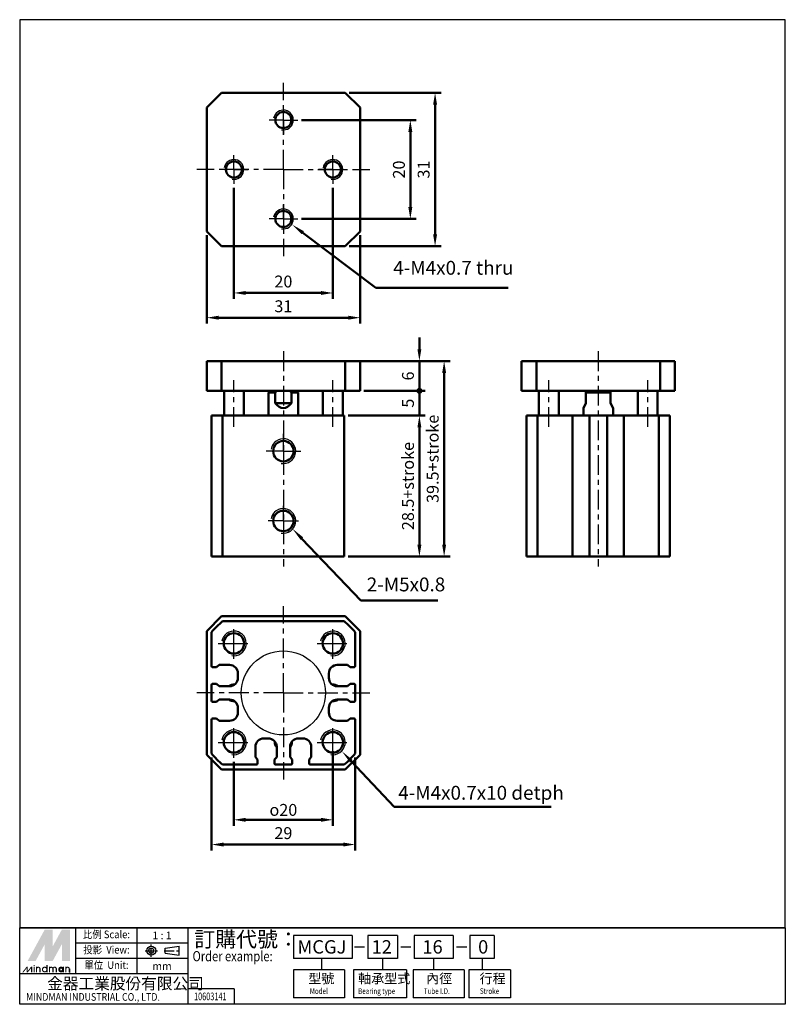
# Model space of a CAD drawing. Units: millimetres. Extents: x 2878 to 3033, y 1444 to 1643.
import ezdxf
from ezdxf.enums import TextEntityAlignment as Align

# ---------------------------------------------------------------- set-up
doc = ezdxf.new("R2010")
doc.units = ezdxf.units.MM
doc.linetypes.add('AM_ISO08W050x2', pattern=[9, 6, -0.75, 1.5, -0.75])
doc.linetypes.add('CENTER', pattern=[7, 4, -1, 1, -1])
for name, color, linetype, lineweight in [('AM_0', 7, 'Continuous', 50), ('AM_4', 3, 'Continuous', 25), ('AM_5', 5, 'Continuous', 50), ('AM_7', 1, 'CENTER', 25), ('AM_VIS', 7, 'Continuous', 50)]:
    doc.layers.add(name, color=color, linetype=linetype, lineweight=lineweight)
doc.layers.add('LOGO', color=7, linetype='Continuous')
doc.styles.add('ACISOTS', font='isocp.shx', dxfattribs={"height": 1, "bigfont": 'chineset.shx'})
doc.styles.add('CHINESET', font='simplex.shx', dxfattribs={"bigfont": 'CHINESET.SHX'})
doc.styles.get("Standard").update_dxf_attribs({"font": 'ISOCP.SHX', "bigfont": 'CHINESET.SHX'})
doc.dimstyles.new('AM_ISO$0', dxfattribs={"dimtxt": 3, "dimasz": 3, "dimexe": 1.5, "dimexo": 1, "dimgap": 1, "dimtad": 1, "dimdsep": 46, "dimtxsty": 'Standard', "dimcen": 0, "dimclrd": 256, "dimclre": 256, "dimclrt": 256, "dimadec": 0, "dimazin": 2, "dimtp": 0.1, "dimtm": 0.1, "dimtfac": 0.6, "dimtmove": 0, "dimatfit": 3, "dimfxl": 0, "dimlwd": -1, "dimlwe": -1, "dimarcsym": 0})

# ---------------------------------------------------------------- blocks, each defined once
blk = doc.blocks.new('*D5')
at = {"layer": 'AM_5'}
for p, q in [((2921.43, 1609.08), (2921.43, 1586.62)), ((2941.43, 1609.08), (2941.43, 1586.62)), ((2923.83, 1587.82), (2939.03, 1587.82))]:
    blk.add_line(p, q, dxfattribs=at)
for points in [[(2923.83, 1588.22), (2923.83, 1587.42), (2921.43, 1587.82)], [(2939.03, 1588.22), (2939.03, 1587.42), (2941.43, 1587.82)]]:
    blk.add_solid(points, dxfattribs=at)
at = {"layer": 'Defpoints', "color": 0}
for p in [(2921.43, 1609.88), (2941.43, 1609.88), (2941.43, 1587.82)]:
    blk.add_point(p, dxfattribs=at)
at = {"layer": 'AM_5', "insert": (2931.43, 1589.82), "char_height": 2.4, "attachment_point": 5}
blk.add_mtext('20', dxfattribs=at)
blk = doc.blocks.new('*D6')
at = {"layer": 'AM_5'}
for p, q in [((2915.93, 1599.47), (2915.93, 1581.62)), ((2946.93, 1599.47), (2946.93, 1581.62)), ((2918.33, 1582.82), (2944.53, 1582.82))]:
    blk.add_line(p, q, dxfattribs=at)
for points in [[(2918.33, 1583.22), (2918.33, 1582.42), (2915.93, 1582.82)], [(2944.53, 1583.22), (2944.53, 1582.42), (2946.93, 1582.82)]]:
    blk.add_solid(points, dxfattribs=at)
at = {"layer": 'Defpoints', "color": 0}
for p in [(2915.93, 1600.27), (2946.93, 1600.27), (2946.93, 1582.82)]:
    blk.add_point(p, dxfattribs=at)
at = {"layer": 'AM_5', "insert": (2931.43, 1584.82), "char_height": 2.4, "attachment_point": 5}
blk.add_mtext('31', dxfattribs=at)
blk = doc.blocks.new('*D7')
at = {"layer": 'AM_5'}
for p, q in [((2935.12, 1622.77), (2958.3, 1622.77)), ((2957.1, 1605.17), (2957.1, 1620.37)), ((2935.12, 1602.77), (2958.3, 1602.77))]:
    blk.add_line(p, q, dxfattribs=at)
for points in [[(2956.7, 1620.37), (2957.5, 1620.37), (2957.1, 1622.77)], [(2956.7, 1605.17), (2957.5, 1605.17), (2957.1, 1602.77)]]:
    blk.add_solid(points, dxfattribs=at)
at = {"layer": 'Defpoints', "color": 0}
for p in [(2934.32, 1622.77), (2957.1, 1622.77), (2934.32, 1602.77)]:
    blk.add_point(p, dxfattribs=at)
at = {"layer": 'AM_5', "insert": (2955.1, 1612.77), "char_height": 2.4, "attachment_point": 5, "rotation": 90}
blk.add_mtext('20', dxfattribs=at)
blk = doc.blocks.new('*D8')
at = {"layer": 'AM_5'}
for p, q in [((2944.73, 1628.27), (2963.3, 1628.27)), ((2962.1, 1599.67), (2962.1, 1625.87)), ((2944.73, 1597.27), (2963.3, 1597.27))]:
    blk.add_line(p, q, dxfattribs=at)
for points in [[(2961.7, 1625.87), (2962.5, 1625.87), (2962.1, 1628.27)], [(2961.7, 1599.67), (2962.5, 1599.67), (2962.1, 1597.27)]]:
    blk.add_solid(points, dxfattribs=at)
at = {"layer": 'Defpoints', "color": 0}
for p in [(2943.93, 1628.27), (2962.1, 1628.27), (2943.93, 1597.27)]:
    blk.add_point(p, dxfattribs=at)
at = {"layer": 'AM_5', "insert": (2960.1, 1612.77), "char_height": 2.4, "attachment_point": 5, "rotation": 90}
blk.add_mtext('31', dxfattribs=at)
blk = doc.blocks.new('*D9')
at = {"layer": 'AM_5'}
for p, q in [((2944.51, 1563.04), (2960.13, 1563.04)), ((2958.93, 1536.94), (2958.93, 1560.64)), ((2944.51, 1534.54), (2960.13, 1534.54))]:
    blk.add_line(p, q, dxfattribs=at)
for points in [[(2958.53, 1560.64), (2959.33, 1560.64), (2958.93, 1563.04)], [(2958.53, 1536.94), (2959.33, 1536.94), (2958.93, 1534.54)]]:
    blk.add_solid(points, dxfattribs=at)
at = {"layer": 'Defpoints', "color": 0}
for p in [(2943.71, 1563.04), (2958.93, 1563.04), (2943.71, 1534.54)]:
    blk.add_point(p, dxfattribs=at)
at = {"layer": 'AM_5', "insert": (2956.93, 1548.79), "char_height": 2.4, "attachment_point": 5, "rotation": 90}
blk.add_mtext('28.5+stroke', dxfattribs=at)
blk = doc.blocks.new('*D10')
at = {"layer": 'AM_5'}
for p, q in [((2945.51, 1574.04), (2965.13, 1574.04)), ((2963.93, 1536.94), (2963.93, 1571.64)), ((2944.51, 1534.54), (2965.13, 1534.54))]:
    blk.add_line(p, q, dxfattribs=at)
for points in [[(2963.53, 1571.64), (2964.33, 1571.64), (2963.93, 1574.04)], [(2963.53, 1536.94), (2964.33, 1536.94), (2963.93, 1534.54)]]:
    blk.add_solid(points, dxfattribs=at)
at = {"layer": 'Defpoints', "color": 0}
for p in [(2944.71, 1574.04), (2963.93, 1574.04), (2943.71, 1534.54)]:
    blk.add_point(p, dxfattribs=at)
at = {"layer": 'AM_5', "insert": (2961.93, 1554.29), "char_height": 2.4, "attachment_point": 5, "rotation": 90}
blk.add_mtext('39.5+stroke', dxfattribs=at)
blk = doc.blocks.new('*D11')
at = {"layer": 'AM_5'}
for p, q in [((2941.43, 1495.18), (2941.43, 1480.13)), ((2921.43, 1493.03), (2921.43, 1480.13)), ((2923.83, 1481.33), (2939.03, 1481.33))]:
    blk.add_line(p, q, dxfattribs=at)
for points in [[(2923.83, 1481.73), (2923.83, 1480.93), (2921.43, 1481.33)], [(2939.03, 1481.73), (2939.03, 1480.93), (2941.43, 1481.33)]]:
    blk.add_solid(points, dxfattribs=at)
at = {"layer": 'Defpoints', "color": 0}
for p in [(2941.43, 1495.98), (2921.43, 1493.83), (2941.43, 1481.33)]:
    blk.add_point(p, dxfattribs=at)
at = {"layer": 'AM_5', "insert": (2931.43, 1483.33), "char_height": 2.4, "attachment_point": 5}
blk.add_mtext('{\\Famgdt;o}20', dxfattribs=at)
blk = doc.blocks.new('*D12')
at = {"layer": 'AM_5'}
for p, q in [((2916.93, 1493.91), (2916.93, 1475.13)), ((2945.93, 1493.91), (2945.93, 1475.13)), ((2919.33, 1476.33), (2943.53, 1476.33))]:
    blk.add_line(p, q, dxfattribs=at)
for points in [[(2919.33, 1476.73), (2919.33, 1475.93), (2916.93, 1476.33)], [(2943.53, 1476.73), (2943.53, 1475.93), (2945.93, 1476.33)]]:
    blk.add_solid(points, dxfattribs=at)
at = {"layer": 'Defpoints', "color": 0}
for p in [(2916.93, 1494.71), (2945.93, 1494.71), (2945.93, 1476.33)]:
    blk.add_point(p, dxfattribs=at)
at = {"layer": 'AM_5', "insert": (2931.43, 1478.33), "char_height": 2.4, "attachment_point": 5}
blk.add_mtext('29', dxfattribs=at)
blk = doc.blocks.new('*S17')
at = {"layer": 'AM_5', "color": 5}
for p, q in [((2953.83, 1483.98), (2945.16, 1493.16)), ((2985.55, 1483.98), (2953.83, 1483.98))]:
    blk.add_line(p, q, dxfattribs=at)
at = {"layer": 'AM_5', "color": 5, "lineweight": 35}
blk.add_trace([(2945.43, 1493.41), (2944.9, 1492.91), (2943.24, 1495.2)], dxfattribs=at)
at = {"layer": 'AM_5', "color": 5, "insert": (2954.65, 1484.52), "char_height": 2.8, "attachment_point": 7, "style": 'ACISOTS'}
blk.add_mtext('4-M4x0.7x10 detph', dxfattribs=at)
blk = doc.blocks.new('*S18')
at = {"layer": 'AM_5', "color": 5}
for p, q in [((2947.11, 1525.63), (2935.18, 1538.15)), ((2962.63, 1525.63), (2947.11, 1525.63))]:
    blk.add_line(p, q, dxfattribs=at)
at = {"layer": 'AM_5', "color": 5, "lineweight": 35}
blk.add_trace([(2935.45, 1538.41), (2934.92, 1537.9), (2933.25, 1540.18)], dxfattribs=at)
at = {"layer": 'AM_5', "color": 5, "insert": (2948.28, 1526.63), "char_height": 2.8, "attachment_point": 7, "style": 'ACISOTS'}
blk.add_mtext('2-M5x0.8', dxfattribs=at)
blk = doc.blocks.new('*S19')
at = {"layer": 'AM_5', "color": 5}
for p, q in [((2950.15, 1588.88), (2935.37, 1599.99)), ((2976.89, 1588.88), (2950.15, 1588.88))]:
    blk.add_line(p, q, dxfattribs=at)
at = {"layer": 'AM_5', "color": 5, "lineweight": 35}
blk.add_trace([(2935.59, 1600.29), (2935.15, 1599.7), (2933.13, 1601.67)], dxfattribs=at)
at = {"layer": 'AM_5', "color": 5, "insert": (2953.65, 1590.63), "char_height": 2.8, "attachment_point": 7, "style": 'ACISOTS'}
blk.add_mtext('4-M4x0.7 thru', dxfattribs=at)
blk = doc.blocks.new('GENDOT')
blk.add_line((0, 0), (-1, 0))
blk.add_lwpolyline([(-0.125, 0, 0.25, 0.25, 1), (0.125, 0, 0.25, 0.25, 1)], format="xyseb", close=True)
blk = doc.blocks.new('*D14')
at = {"layer": 'AM_5'}
for p, q in [((2958.93, 1576.44), (2958.93, 1578.84)), ((2945.51, 1574.04), (2960.13, 1574.04)), ((2958.93, 1574.04), (2958.93, 1568.04)), ((2947.73, 1568.04), (2960.13, 1568.04)), ((2958.93, 1565.64), (2958.93, 1563.24))]:
    blk.add_line(p, q, dxfattribs=at)
blk.add_solid([(2958.53, 1576.44), (2959.33, 1576.44), (2958.93, 1574.04)], dxfattribs=at)
at = {"layer": 'Defpoints', "color": 0}
for p in [(2944.71, 1574.04), (2946.93, 1568.04), (2958.93, 1568.04)]:
    blk.add_point(p, dxfattribs=at)
at = {"layer": 'AM_5', "xscale": 2.4, "yscale": 2.4, "zscale": 2.4, "rotation": 90}
blk.add_blockref('GENDOT', (2958.93, 1568.04), dxfattribs=at)
at = {"layer": 'AM_5', "insert": (2956.93, 1571.04), "char_height": 2.4, "attachment_point": 5, "rotation": 90}
blk.add_mtext('6', dxfattribs=at)
blk = doc.blocks.new('*D15')
at = {"layer": 'AM_5'}
for p, q in [((2958.93, 1570.44), (2958.93, 1572.84)), ((2947.73, 1568.04), (2960.13, 1568.04)), ((2958.93, 1563.04), (2958.93, 1568.04)), ((2944.51, 1563.04), (2960.13, 1563.04)), ((2958.93, 1560.64), (2958.93, 1558.24))]:
    blk.add_line(p, q, dxfattribs=at)
blk.add_solid([(2958.53, 1560.64), (2959.33, 1560.64), (2958.93, 1563.04)], dxfattribs=at)
at = {"layer": 'Defpoints', "color": 0}
for p in [(2946.93, 1568.04), (2958.93, 1568.04), (2943.71, 1563.04)]:
    blk.add_point(p, dxfattribs=at)
at = {"layer": 'AM_5', "xscale": 2.4, "yscale": 2.4, "zscale": 2.4, "rotation": 270}
blk.add_blockref('GENDOT', (2958.93, 1568.04), dxfattribs=at)
at = {"layer": 'AM_5', "insert": (2956.93, 1565.54), "char_height": 2.4, "attachment_point": 5, "rotation": 90}
blk.add_mtext('5', dxfattribs=at)

msp = doc.modelspace()

# ---------------------------------------------------------------- linework, layer by layer
msp.add_circle((2931.428, 1506.985), 8.5)
at = {"layer": 'AM_0'}
for centre, radius in [((2931.428, 1622.775), 1.621), ((2921.428, 1612.775), 1.621), ((2941.428, 1612.775), 1.621), ((2931.428, 1602.775), 1.621), ((2931.428, 1555.843), 2.067), ((2931.428, 1541.743), 2.067), ((2921.428, 1516.985), 2.067), ((2941.428, 1516.985), 2.067), ((2921.428, 1496.985), 2.067), ((2941.428, 1496.985), 2.067)]:
    msp.add_circle(centre, radius, dxfattribs=at)
at = {"layer": 'AM_4'}
for centre, radius in [((2931.428, 1622.775), 2), ((2921.428, 1612.775), 2), ((2941.428, 1612.775), 2), ((2931.428, 1602.775), 2), ((2931.428, 1555.843), 2.5), ((2931.428, 1541.743), 2.5), ((2921.428, 1516.985), 2.5), ((2941.428, 1516.985), 2.5), ((2921.428, 1496.985), 2.5), ((2941.428, 1496.985), 2.5)]:
    msp.add_arc(centre, radius, 260, 170, dxfattribs=at)
at = {"layer": 'AM_7'}
for p, q in [((2931.428, 1612.775), (2931.428, 1630.275)), ((2931.428, 1612.775), (2913.928, 1612.775)), ((2931.428, 1612.775), (2948.928, 1612.775)), ((2931.428, 1612.775), (2931.428, 1595.275)), ((2931.428, 1576.043), (2931.428, 1532.543)), ((2995.093, 1576.043), (2995.093, 1532.543)), ((2921.428, 1560.735), (2921.428, 1570.213)), ((2941.428, 1560.735), (2941.428, 1570.213)), ((2985.093, 1560.735), (2985.093, 1570.213)), ((3005.093, 1560.735), (3005.093, 1570.213)), ((2931.428, 1506.985), (2931.428, 1524.485)), ((2931.428, 1506.985), (2913.928, 1506.985)), ((2931.428, 1506.985), (2948.928, 1506.985)), ((2931.428, 1506.985), (2931.428, 1489.485))]:
    msp.add_line(p, q, dxfattribs=at)
at = {"layer": 'AM_7', "linetype": 'AM_ISO08W050x2'}
for p, q in [((2931.428, 1622.775), (2931.428, 1625.672)), ((2931.428, 1622.775), (2928.531, 1622.775)), ((2931.428, 1622.775), (2934.324, 1622.775)), ((2931.428, 1622.775), (2931.428, 1619.878)), ((2921.428, 1612.775), (2921.428, 1615.672)), ((2941.428, 1612.775), (2941.428, 1615.672)), ((2921.428, 1612.775), (2918.531, 1612.775)), ((2921.428, 1612.775), (2924.324, 1612.775)), ((2921.428, 1612.775), (2921.428, 1609.878)), ((2941.428, 1612.775), (2938.531, 1612.775)), ((2941.428, 1612.775), (2944.324, 1612.775)), ((2941.428, 1612.775), (2941.428, 1609.878)), ((2931.428, 1602.775), (2931.428, 1605.672)), ((2931.428, 1602.775), (2928.531, 1602.775)), ((2931.428, 1602.775), (2934.324, 1602.775)), ((2931.428, 1602.775), (2931.428, 1599.878)), ((2931.428, 1555.843), (2931.428, 1559.343)), ((2931.428, 1555.843), (2927.928, 1555.843)), ((2931.428, 1555.843), (2934.928, 1555.843)), ((2931.428, 1555.843), (2931.428, 1552.343)), ((2931.428, 1541.743), (2931.428, 1544.81)), ((2931.428, 1541.743), (2928.361, 1541.743)), ((2931.428, 1541.743), (2934.495, 1541.743)), ((2931.428, 1541.743), (2931.428, 1538.676)), ((2921.428, 1513.835), (2921.428, 1520.135)), ((2941.428, 1513.835), (2941.428, 1520.135)), ((2918.278, 1516.985), (2924.578, 1516.985)), ((2938.278, 1516.985), (2944.578, 1516.985)), ((2921.428, 1493.835), (2921.428, 1500.135)), ((2941.428, 1493.835), (2941.428, 1500.135)), ((2918.278, 1496.985), (2924.578, 1496.985)), ((2938.278, 1496.985), (2944.578, 1496.985))]:
    msp.add_line(p, q, dxfattribs=at)
at = {"layer": 'AM_VIS'}
for p, q in [((2915.928, 1625.275), (2918.928, 1628.275)), ((2918.928, 1628.275), (2943.928, 1628.275)), ((2943.928, 1628.275), (2946.928, 1625.275)), ((2915.928, 1600.275), (2915.928, 1625.275)), ((2946.928, 1625.275), (2946.928, 1600.275)), ((2918.928, 1597.275), (2915.928, 1600.275)), ((2946.928, 1600.275), (2943.928, 1597.275)), ((2943.928, 1597.275), (2918.928, 1597.275)), ((2915.928, 1574.043), (2915.928, 1568.043)), ((2918.928, 1574.043), (2915.928, 1574.043)), ((2918.928, 1568.043), (2918.928, 1574.043)), ((2943.928, 1574.043), (2918.928, 1574.043)), ((2943.928, 1574.043), (2943.928, 1568.043)), ((2946.928, 1574.043), (2943.928, 1574.043)), ((2946.928, 1568.043), (2946.928, 1574.043)), ((2979.593, 1574.043), (2979.593, 1568.043)), ((2982.593, 1574.043), (2979.593, 1574.043)), ((2982.593, 1568.043), (2982.593, 1574.043)), ((3007.593, 1574.043), (2982.593, 1574.043)), ((3007.593, 1574.043), (3007.593, 1568.043)), ((3010.593, 1574.043), (3007.593, 1574.043)), ((3010.593, 1568.043), (3010.593, 1574.043)), ((2915.928, 1568.043), (2918.928, 1568.043)), ((2918.928, 1568.043), (2943.928, 1568.043)), ((2919.428, 1563.043), (2919.428, 1568.043)), ((2923.428, 1563.043), (2923.428, 1568.043)), ((2928.639, 1568.043), (2928.428, 1567.677)), ((2928.428, 1563.043), (2928.428, 1567.677)), ((2929.769, 1567.677), (2928.428, 1567.677)), ((2929.769, 1565.543), (2929.769, 1567.677)), ((2933.086, 1567.677), (2933.086, 1565.543)), ((2934.428, 1567.677), (2933.086, 1567.677)), ((2934.216, 1568.043), (2934.428, 1567.677)), ((2934.428, 1563.043), (2934.428, 1567.677)), ((2939.428, 1563.043), (2939.428, 1568.043)), ((2943.428, 1563.043), (2943.428, 1568.043)), ((2943.928, 1568.043), (2946.928, 1568.043)), ((2979.593, 1568.043), (2982.593, 1568.043)), ((2982.593, 1568.043), (3007.593, 1568.043)), ((2983.093, 1563.043), (2983.093, 1568.043)), ((2987.093, 1563.043), (2987.093, 1568.043)), ((2992.593, 1568.043), (2992.593, 1567.677)), ((2992.593, 1567.677), (2992.593, 1565.543)), ((2997.593, 1567.677), (2992.593, 1567.677)), ((2997.593, 1568.043), (2997.593, 1567.677)), ((2997.593, 1565.543), (2997.593, 1567.677)), ((3003.093, 1563.043), (3003.093, 1568.043)), ((3007.093, 1563.043), (3007.093, 1568.043)), ((3007.593, 1568.043), (3010.593, 1568.043)), ((2933.086, 1565.543), (2929.769, 1565.543)), ((2992.093, 1564.543), (2992.593, 1565.543)), ((2992.093, 1563.043), (2992.093, 1564.543)), ((2997.593, 1565.543), (2998.093, 1564.543)), ((2998.093, 1563.043), (2998.093, 1564.543)), ((2916.928, 1534.543), (2916.928, 1563.043)), ((2916.928, 1563.043), (2919.15, 1563.043)), ((2919.15, 1534.543), (2919.15, 1563.043)), ((2943.706, 1563.043), (2919.15, 1563.043)), ((2943.706, 1534.543), (2943.706, 1563.043)), ((2980.593, 1534.543), (2980.593, 1563.043)), ((2980.593, 1563.043), (2982.815, 1563.043)), ((2982.815, 1534.543), (2982.815, 1563.043)), ((2989.693, 1563.043), (2982.815, 1563.043)), ((2989.893, 1563.043), (2989.693, 1563.043)), ((2989.893, 1534.543), (2989.893, 1563.043)), ((2989.893, 1563.043), (2991.143, 1563.043)), ((2991.143, 1563.043), (2992.043, 1563.043)), ((2992.043, 1563.043), (2993.293, 1563.043)), ((2993.293, 1534.543), (2993.293, 1563.043)), ((2993.493, 1563.043), (2993.293, 1563.043)), ((2996.693, 1563.043), (2993.493, 1563.043)), ((2996.893, 1563.043), (2996.693, 1563.043)), ((2996.893, 1534.543), (2996.893, 1563.043)), ((2996.893, 1563.043), (2998.143, 1563.043)), ((2998.143, 1563.043), (2999.043, 1563.043)), ((2999.043, 1563.043), (3000.293, 1563.043)), ((3000.293, 1534.543), (3000.293, 1563.043)), ((3000.493, 1563.043), (3000.293, 1563.043)), ((3007.371, 1563.043), (3000.493, 1563.043)), ((3007.371, 1534.543), (3007.371, 1563.043)), ((3007.371, 1563.043), (3009.593, 1563.043)), ((3009.593, 1534.543), (3009.593, 1563.043)), ((2919.15, 1534.543), (2916.928, 1534.543)), ((2919.15, 1534.543), (2943.706, 1534.543)), ((2982.815, 1534.543), (2980.593, 1534.543)), ((2982.815, 1534.543), (2989.693, 1534.543)), ((2989.693, 1534.543), (2989.893, 1534.543)), ((2991.143, 1534.543), (2989.893, 1534.543)), ((2992.043, 1534.543), (2991.143, 1534.543)), ((2993.293, 1534.543), (2992.043, 1534.543)), ((2993.293, 1534.543), (2993.493, 1534.543)), ((2993.493, 1534.543), (2996.693, 1534.543)), ((2996.693, 1534.543), (2996.893, 1534.543)), ((2998.143, 1534.543), (2996.893, 1534.543)), ((2999.043, 1534.543), (2998.143, 1534.543)), ((3000.293, 1534.543), (2999.043, 1534.543)), ((3000.293, 1534.543), (3000.493, 1534.543)), ((3000.493, 1534.543), (3007.371, 1534.543)), ((3009.593, 1534.543), (3007.371, 1534.543)), ((2915.928, 1519.485), (2918.928, 1522.485)), ((2918.928, 1522.485), (2943.928, 1522.485)), ((2943.928, 1522.485), (2946.928, 1519.485)), ((2919.15, 1521.485), (2943.706, 1521.485)), ((2915.928, 1494.485), (2915.928, 1519.485)), ((2916.928, 1512.385), (2916.928, 1519.263)), ((2945.928, 1519.263), (2945.928, 1512.385)), ((2946.928, 1519.485), (2946.928, 1494.485)), ((2917.928, 1512.185), (2918.428, 1512.635)), ((2918.428, 1512.635), (2920.528, 1512.635)), ((2942.328, 1512.635), (2944.428, 1512.635)), ((2944.428, 1512.635), (2944.928, 1512.185)), ((2917.128, 1512.185), (2917.928, 1512.185)), ((2922.228, 1510.935), (2922.228, 1510.035)), ((2940.628, 1510.035), (2940.628, 1510.935)), ((2944.928, 1512.185), (2945.728, 1512.185)), ((2916.928, 1505.385), (2916.928, 1508.585)), ((2917.928, 1508.785), (2917.128, 1508.785)), ((2918.428, 1508.335), (2917.928, 1508.785)), ((2944.928, 1508.785), (2944.428, 1508.335)), ((2945.728, 1508.785), (2944.928, 1508.785)), ((2945.928, 1508.585), (2945.928, 1505.385)), ((2920.528, 1508.335), (2918.428, 1508.335)), ((2944.428, 1508.335), (2942.328, 1508.335)), ((2917.128, 1505.185), (2917.928, 1505.185)), ((2917.928, 1505.185), (2918.428, 1505.635)), ((2918.428, 1505.635), (2920.528, 1505.635)), ((2942.328, 1505.635), (2944.428, 1505.635)), ((2944.428, 1505.635), (2944.928, 1505.185)), ((2944.928, 1505.185), (2945.728, 1505.185)), ((2922.228, 1503.935), (2922.228, 1503.035)), ((2940.628, 1503.035), (2940.628, 1503.935)), ((2916.928, 1494.707), (2916.928, 1501.585)), ((2917.928, 1501.785), (2917.128, 1501.785)), ((2918.428, 1501.335), (2917.928, 1501.785)), ((2920.528, 1501.335), (2918.428, 1501.335)), ((2944.428, 1501.335), (2942.328, 1501.335)), ((2944.928, 1501.785), (2944.428, 1501.335)), ((2945.728, 1501.785), (2944.928, 1501.785)), ((2945.928, 1501.585), (2945.928, 1494.707)), ((2927.478, 1497.785), (2928.378, 1497.785)), ((2934.478, 1497.785), (2935.378, 1497.785)), ((2925.778, 1493.985), (2925.778, 1496.085)), ((2930.078, 1496.085), (2930.078, 1493.985)), ((2932.778, 1493.985), (2932.778, 1496.085)), ((2937.078, 1496.085), (2937.078, 1493.985)), ((2918.928, 1491.485), (2915.928, 1494.485)), ((2926.228, 1493.485), (2925.778, 1493.985)), ((2926.228, 1492.685), (2926.228, 1493.485)), ((2930.078, 1493.985), (2929.628, 1493.485)), ((2929.628, 1493.485), (2929.628, 1492.685)), ((2933.228, 1493.485), (2932.778, 1493.985)), ((2933.228, 1492.685), (2933.228, 1493.485)), ((2937.078, 1493.985), (2936.628, 1493.485)), ((2936.628, 1493.485), (2936.628, 1492.685)), ((2946.928, 1494.485), (2943.928, 1491.485)), ((2943.928, 1491.485), (2918.928, 1491.485)), ((2926.028, 1492.485), (2919.15, 1492.485)), ((2933.028, 1492.485), (2929.828, 1492.485)), ((2943.706, 1492.485), (2936.828, 1492.485))]:
    msp.add_line(p, q, dxfattribs=at)
for centre, radius, start, end in [((2931.428, 1506.985), 19, 130.25661, 139.74339), ((2931.428, 1506.985), 19, 40.25661, 49.74339), ((2920.528, 1510.935), 1.7, 0, 90), ((2942.328, 1510.935), 1.7, 90, 180), ((2917.128, 1512.385), 0.2, 180, 270), ((2945.728, 1512.385), 0.2, 270, 0), ((2917.128, 1508.585), 0.2, 90, 180), ((2921.428, 1506.985), 1.711, 85.30542, 127.9067), ((2920.528, 1510.035), 1.7, 270, 0), ((2942.328, 1510.035), 1.7, 180, 270), ((2941.428, 1506.985), 1.711, 52.0933, 94.69458), ((2945.728, 1508.585), 0.2, 0, 90), ((2917.128, 1505.385), 0.2, 180, 270), ((2921.428, 1506.985), 1.711, 232.0933, 274.69458), ((2920.528, 1503.935), 1.7, 0, 90), ((2942.328, 1503.935), 1.7, 90, 180), ((2941.428, 1506.985), 1.711, 265.30542, 307.9067), ((2945.728, 1505.385), 0.2, 270, 0), ((2920.528, 1503.035), 1.7, 270, 0), ((2942.328, 1503.035), 1.7, 180, 270), ((2917.128, 1501.585), 0.2, 90, 180), ((2945.728, 1501.585), 0.2, 0, 90), ((2927.478, 1496.085), 1.7, 90, 180), ((2928.378, 1496.085), 1.7, 0, 90), ((2931.428, 1496.985), 1.711, 175.30542, 217.9067), ((2934.478, 1496.085), 1.7, 90, 180), ((2931.428, 1496.985), 1.711, 322.0933, 4.69458), ((2935.378, 1496.085), 1.7, 0, 90), ((2931.428, 1506.985), 19, 220.25661, 229.74339), ((2931.428, 1506.985), 19, 310.25661, 319.74339), ((2926.028, 1492.685), 0.2, 270, 0), ((2929.828, 1492.685), 0.2, 180, 270), ((2933.028, 1492.685), 0.2, 270, 0), ((2936.828, 1492.685), 0.2, 180, 270)]:
    msp.add_arc(centre, radius, start, end, dxfattribs=at)
msp.add_ellipse((2931.428, 1570.543), major_axis=(0, 6), ratio=0.5, start_param=2.5559071, end_param=3.7272782, dxfattribs=at)
for points, weights in [([(2929.769, 1567.677), (2929.988, 1567.886), (2930.192, 1568.043)], [1, 1.01139951624, 1.01747422047]), ([(2932.663, 1568.043), (2932.867, 1567.886), (2933.086, 1567.677)], [1.01747422047, 1.01139951624, 1])]:
    msp.add_rational_spline(points, weights, degree=2, dxfattribs=at)
at = {"layer": 'LOGO', "color": 4}
for p, q in [((3032.91, 1459.513), (2878.119, 1459.513)), ((2889.469, 1450.227), (2889.469, 1459.513)), ((2901.85, 1450.227), (2901.85, 1459.513)), ((2912.168, 1444.036), (2912.168, 1459.513)), ((2945.319, 1457.966), (2933.456, 1457.966)), ((2933.456, 1457.966), (2933.456, 1453.323)), ((2945.319, 1457.966), (2945.319, 1453.323)), ((2954.489, 1457.966), (2948.51, 1457.966)), ((2948.51, 1457.966), (2948.51, 1453.323)), ((2954.489, 1457.966), (2954.489, 1453.323)), ((2965.778, 1457.966), (2957.844, 1457.966)), ((2957.844, 1457.966), (2957.844, 1453.323)), ((2965.778, 1457.966), (2965.778, 1453.323)), ((2974.075, 1457.966), (2969.135, 1457.966)), ((2969.135, 1457.966), (2969.135, 1453.323)), ((2974.075, 1457.966), (2974.075, 1453.323)), ((2912.168, 1456.418), (2889.469, 1456.418)), ((2912.168, 1453.323), (2889.469, 1453.323)), ((2945.319, 1453.323), (2933.456, 1453.323)), ((2939.153, 1453.323), (2939.153, 1451.001)), ((2954.489, 1453.323), (2948.51, 1453.323)), ((2951.499, 1453.323), (2951.499, 1451.001)), ((2965.778, 1453.323), (2957.844, 1453.323)), ((2961.811, 1453.323), (2961.811, 1451.001)), ((2974.075, 1453.323), (2969.135, 1453.323)), ((2971.605, 1453.323), (2971.605, 1451.001)), ((2933.456, 1451.001), (2933.456, 1445.326)), ((2943.774, 1451.001), (2933.456, 1451.001)), ((2943.774, 1451.001), (2943.774, 1445.326)), ((2945.605, 1451.001), (2945.605, 1445.326)), ((2956.291, 1451.001), (2945.605, 1451.001)), ((2956.291, 1451.001), (2956.291, 1445.326)), ((2957.657, 1451.001), (2957.657, 1445.326)), ((2967.975, 1451.001), (2957.657, 1451.001)), ((2967.975, 1451.001), (2967.975, 1445.326)), ((2968.948, 1451.001), (2968.948, 1445.326)), ((2977.354, 1451.001), (2968.948, 1451.001)), ((2977.354, 1451.001), (2977.354, 1445.326)), ((2912.168, 1450.227), (2878.119, 1450.227)), ((2921.455, 1447.132), (2912.168, 1447.132)), ((2921.455, 1447.132), (2921.455, 1444.036)), ((2943.774, 1445.326), (2933.456, 1445.326)), ((2956.291, 1445.326), (2945.605, 1445.326)), ((2967.975, 1445.326), (2957.657, 1445.326)), ((2977.354, 1445.326), (2968.948, 1445.326))]:
    msp.add_line(p, q, dxfattribs=at)
at = {"layer": 'LOGO', "linetype": 'AM_ISO08W050x2', "ltscale": 0.3}
for p, q in [((2903.477, 1454.874), (2905.955, 1454.874)), ((2904.716, 1453.635), (2904.716, 1456.112))]:
    msp.add_line(p, q, dxfattribs=at)
at = {"layer": 'LOGO', "linetype": 'CENTER', "ltscale": 0.5}
msp.add_line((2907.32, 1454.874), (2910.647, 1454.874), dxfattribs=at)
at = {"layer": 'LOGO', "linetype": 'Continuous'}
for p, q in [((2907.546, 1455.4), (2910.363, 1455.772)), ((2907.546, 1454.347), (2910.363, 1453.975))]:
    msp.add_line(p, q, dxfattribs=at)
at = {"layer": 'LOGO'}
for p, q in [((2907.546, 1454.347), (2907.546, 1455.4)), ((2910.363, 1453.975), (2910.363, 1455.772)), ((2888.262, 1450.492), (2888.262, 1451.185))]:
    msp.add_line(p, q, dxfattribs=at)
at = {"layer": 'LOGO', "color": 7, "linetype": 'Continuous'}
for p, q in [((2945.813, 1455.628), (2947.863, 1455.628)), ((2955.147, 1455.628), (2957.197, 1455.628)), ((2966.438, 1455.628), (2968.488, 1455.628))]:
    msp.add_line(p, q, dxfattribs=at)
at = {"layer": 'LOGO', "color": 4}
for points in [[(2878.119, 1459.513), (3032.91, 1459.513), (3032.91, 1643.053), (2878.119, 1643.053)], [(2878.119, 1459.513), (3032.91, 1459.513), (3032.91, 1444.036), (2878.119, 1444.036)]]:
    msp.add_lwpolyline(points, close=True, dxfattribs=at)
at = {"layer": 'LOGO', "color": 5, "const_width": 0.231}
for points in [[(2882.225, 1451.185, 1), (2881.532, 1451.185, 1)], [(2884.84, 1451.185, 1), (2884.147, 1451.185, 1)], [(2885.532, 1451.185, 1), (2884.839, 1451.185, 1)], [(2888.148, 1451.185, 1), (2887.454, 1451.185, 1)]]:
    msp.add_lwpolyline(points, format="xyb", dxfattribs=at)
for points in [[(2882.724, 1451.069, 1), (2883.648, 1451.069, 1)], [(2886.031, 1451.069, 1), (2886.956, 1451.069, 1)]]:
    msp.add_lwpolyline(points, format="xyb", close=True, dxfattribs=at)
at = {"layer": 'LOGO', "color": 5}
msp.add_lwpolyline([(2886.147, 1451.069, 1.0000001), (2886.84, 1451.069, 1.0000001)], format="xyb", close=True, dxfattribs=at)
at = {"layer": 'LOGO', "linetype": 'Continuous'}
for radius in [0.899, 0.527]:
    msp.add_circle((2904.716, 1454.874), radius, dxfattribs=at)
at = {"layer": 'LOGO', "color": 5}
msp.add_circle((2886.493, 1451.069), 0.346, dxfattribs=at)
for points in [[(2879.725, 1452.8), (2880.394, 1452.8), (2883.186, 1459.146), (2883.855, 1459.146)], [(2884.132, 1459.146), (2884.801, 1459.146), (2884.132, 1453.308), (2884.801, 1455.761)], [(2884.132, 1453.308), (2884.801, 1455.761), (2887.316, 1459.146), (2886.647, 1459.146)], [(2887.593, 1452.8), (2888.262, 1452.8), (2887.593, 1459.146), (2888.262, 1459.146)], [(2880.671, 1452.8), (2881.34, 1452.8), (2883.855, 1458.638), (2883.186, 1456.184)], [(2883.186, 1452.8), (2883.855, 1452.8), (2883.186, 1456.184), (2883.855, 1458.638)], [(2884.132, 1452.8), (2884.801, 1452.8), (2887.316, 1458.638), (2886.647, 1456.184)], [(2887.316, 1458.638), (2886.647, 1456.184), (2887.316, 1452.8), (2886.647, 1452.8)], [(2878.652, 1450.492), (2878.883, 1450.492), (2879.532, 1451.646), (2879.763, 1451.646)], [(2879.532, 1451.646), (2879.763, 1451.646), (2879.532, 1450.492), (2879.763, 1450.492)], [(2879.532, 1450.492), (2879.763, 1450.492), (2880.413, 1451.646), (2880.644, 1451.646)], [(2880.413, 1451.646), (2880.644, 1451.646), (2880.413, 1450.492), (2880.644, 1450.492)], [(2880.917, 1451.808), (2881.148, 1451.808), (2880.917, 1451.992), (2881.148, 1451.992)], [(2880.917, 1451.646), (2881.148, 1451.646), (2880.917, 1450.492), (2881.148, 1450.492)], [(2881.417, 1451.646), (2881.648, 1451.646), (2881.417, 1450.492), (2881.648, 1450.492)], [(2882.109, 1451.185), (2882.34, 1451.185), (2882.109, 1450.492), (2882.34, 1450.492)], [(2883.532, 1451.992), (2883.763, 1451.992), (2883.532, 1450.492), (2883.763, 1450.492)], [(2884.032, 1451.646), (2884.263, 1451.646), (2884.032, 1450.492), (2884.263, 1450.492)], [(2884.724, 1451.185), (2884.955, 1451.185), (2884.724, 1450.492), (2884.955, 1450.492)], [(2885.417, 1451.185), (2885.647, 1451.185), (2885.417, 1450.492), (2885.647, 1450.492)], [(2886.839, 1451.646), (2887.07, 1451.646), (2886.839, 1450.492), (2887.07, 1450.492)], [(2887.339, 1450.492), (2887.57, 1450.492), (2887.339, 1451.646), (2887.57, 1451.646)], [(2888.032, 1451.185), (2888.262, 1451.185), (2888.032, 1450.492), (2888.262, 1450.492)]]:
    msp.add_solid(points, dxfattribs=at)
at = {"layer": 'LOGO', "color": 2}
for points in [[(2880.394, 1452.8), (2880.671, 1452.8), (2883.855, 1459.146), (2884.132, 1459.146)], [(2883.855, 1459.146), (2884.132, 1459.146), (2883.855, 1452.8), (2884.132, 1452.8)], [(2883.855, 1452.8), (2884.132, 1452.8), (2887.316, 1459.146), (2887.593, 1459.146)], [(2887.316, 1459.146), (2887.593, 1459.146), (2887.316, 1452.8), (2887.593, 1452.8)]]:
    msp.add_solid(points, dxfattribs=at)

# ---------------------------------------------------------------- block references
at = {"layer": 'AM_5'}
for name in ['*S19', '*S18', '*S17']:
    msp.add_blockref(name, (0, 0), dxfattribs=at)

# ---------------------------------------------------------------- texts
at = {"layer": 'LOGO', "style": 'CHINESET', "width": 0.9}
for s, p in [('比例 Scale:', (2895.659, 1457.966, 101.433)), ('投影  View:', (2895.659, 1454.87, 101.433)), ('單位  Unit:', (2895.659, 1451.775, 101.433))]:
    msp.add_text(s, height=1.5477, dxfattribs=at).set_placement(p, align=Align.MIDDLE)
at = {"layer": 'LOGO', "color": 7, "style": 'CHINESET'}
msp.add_text('訂購代號：', height=3.0954, dxfattribs=at).set_placement((2913.435, 1455.638))
at = {"layer": 'LOGO', "style": 'CHINESET'}
for s, p in [('1 : 1', (2906.899, 1457.966)), ('mm', (2906.899, 1451.775))]:
    msp.add_text(s, height=1.5477, dxfattribs=at).set_placement(p, align=Align.MIDDLE_CENTER)
at = {"layer": 'LOGO', "color": 7, "linetype": 'Continuous', "style": 'CHINESET'}
for s, height, p in [('MCGJ', 2.7088, (2934.281, 1454.292)), ('12', 2.7088, (2949.265, 1454.292)), ('16', 2.7088, (2959.535, 1454.292)), ('0', 2.709, (2970.8, 1454.292))]:
    msp.add_text(s, height=height, dxfattribs=at).set_placement(p)
at = {"layer": 'LOGO', "color": 7, "style": 'CHINESET', "width": 0.8}
msp.add_text('Order example:', height=2.06358, dxfattribs=at).set_placement((2913.065, 1452.733))
at = {"layer": 'LOGO', "linetype": 'Continuous', "style": 'CHINESET'}
msp.add_text('金器工業股份有限公司', height=2.3215, dxfattribs=at).set_placement((2883.678, 1447.077))
at = {"layer": 'LOGO', "style": 'CHINESET'}
for s, p in [('型號', (2936.458, 1448.279, 101.433)), ('軸承型式', (2946.536, 1448.279, 101.433)), ('內徑', (2960.286, 1448.279, 101.433)), ('行程', (2971.083, 1448.279, 101.433))]:
    msp.add_text(s, height=1.9349, dxfattribs=at).set_placement(p)
at = {"layer": 'LOGO', "linetype": 'Continuous', "style": 'CHINESET'}
for s, height, width, p in [('Model', 1.1609, 0.8, (2936.767, 1446.127, 101.433)), ('Bearing type', 1.16093, 0.8, (2946.547, 1446.127, 101.433)), ('Tube I.D.', 1.1609, 0.8, (2959.818, 1446.127, 101.433)), ('Stroke', 1.1609, 0.8, (2971.163, 1446.127, 101.433)), ('MINDMAN INDUSTRIAL CO., LTD.', 1.54769, 0.85, (2879.414, 1444.755))]:
    msp.add_text(s, height=height, dxfattribs=dict(at, width=width)).set_placement(p)
at = {"layer": 'LOGO', "style": 'CHINESET', "width": 0.7}
msp.add_text('10603141', height=1.5479, dxfattribs=at).set_placement((2916.652, 1444.86), align=Align.CENTER)

# ---------------------------------------------------------------- dimensions: what is measured, and where the dimension line sits
at = {"layer": 'AM_5'}
for base, p1, p2, override, picture, middle in [((2962.096, 1628.275), (2943.928, 1597.275), (2943.928, 1628.275), {"dimscale": 0.8}, '*D8', (2960.096, 1612.775)), ((2957.096, 1622.775), (2934.324, 1602.775), (2934.324, 1622.775), {"dimscale": 0.8}, '*D7', (2955.095, 1612.775)), ((2958.928, 1568.043), (2944.706, 1574.043), (2946.928, 1568.043), {"dimscale": 0.8, "dimblk2": 'GENDOT', "dimsah": 1, "dimtdec": 8, "dimtix": 1}, '*D14', (2956.928, 1571.043)), ((2958.928, 1568.043), (2943.706, 1563.043), (2946.928, 1568.043), {"dimscale": 0.8, "dimblk2": 'GENDOT', "dimsah": 1, "dimtdec": 8, "dimtix": 1}, '*D15', (2956.928, 1565.543))]:
    dim = msp.add_linear_dim(base=base, p1=p1, p2=p2, angle=90, dimstyle='AM_ISO$0', override=override, dxfattribs=at)
    dim.commit()
    dim.dimension.update_dxf_attribs({"geometry": picture, "text_midpoint": middle})
for base, p1, p2, picture, middle in [((2941.428, 1587.818), (2921.428, 1609.878), (2941.428, 1609.878), '*D5', (2931.428, 1589.818)), ((2946.928, 1582.818), (2915.928, 1600.275), (2946.928, 1600.275), '*D6', (2931.428, 1584.818)), ((2945.928, 1476.331), (2916.928, 1494.707), (2945.928, 1494.707), '*D12', (2931.428, 1478.332))]:
    dim = msp.add_linear_dim(base=base, p1=p1, p2=p2, dimstyle='AM_ISO$0', override={"dimscale": 0.8}, dxfattribs=at)
    dim.commit()
    dim.dimension.update_dxf_attribs({"geometry": picture, "text_midpoint": middle})
for base, p2, picture, middle in [((2963.928, 1574.043), (2944.706, 1574.043), '*D10', (2961.928, 1554.293)), ((2958.928, 1563.043), (2943.706, 1563.043), '*D9', (2956.927, 1548.793))]:
    dim = msp.add_linear_dim(base=base, p1=(2943.706, 1534.543), p2=p2, angle=90, text='<>+stroke', dimstyle='AM_ISO$0', override={"dimscale": 0.8}, dxfattribs=at)
    dim.commit()
    dim.dimension.update_dxf_attribs({"geometry": picture, "text_midpoint": middle})
dim = msp.add_linear_dim(base=(2941.428, 1481.331), p1=(2921.428, 1493.835), p2=(2941.428, 1495.985), text='{\\Famgdt;o}<>', dimstyle='AM_ISO$0', override={"dimscale": 0.8}, dxfattribs=at)
dim.commit()
dim.dimension.update_dxf_attribs({"geometry": '*D11', "text_midpoint": (2931.428, 1483.332)})

doc.saveas('drawing.dxf')
